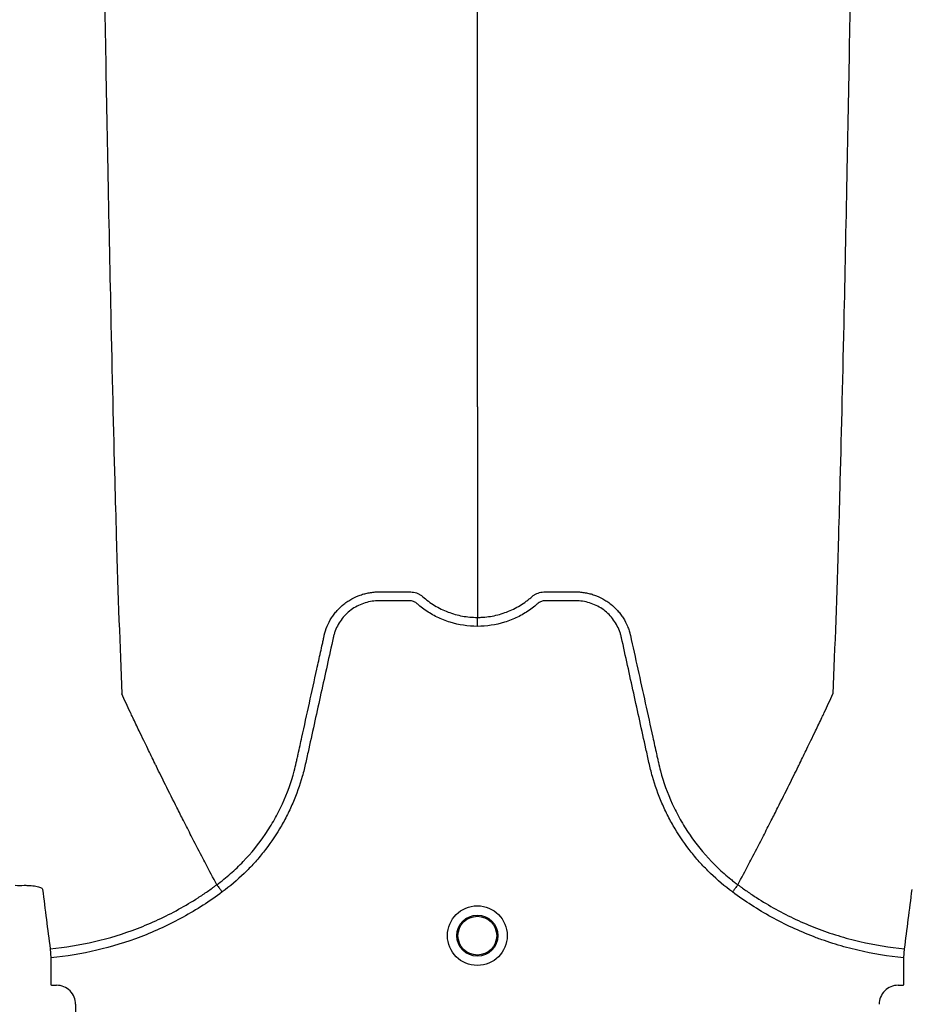
# Model space of a CAD drawing. Units: inches. Extents: x -15.6 to 15.6, y -11.8 to 11.8.
# Drawn here: x -14.4 to -14.4, y -8.6 to -8.5 of the extents above; entities that cross this region are included whole.
import ezdxf

# ---------------------------------------------------------------- set-up
doc = ezdxf.new("R2010")
doc.units = ezdxf.units.IN
doc.header["$MEASUREMENT"] = 0

msp = doc.modelspace()

# ---------------------------------------------------------------- hatches: boundary and pattern name
h = msp.add_hatch()
h.set_pattern_fill('AR-HBONE', color=8, scale=0.01046922407249082)
h.set_pattern_definition([(45, (-12.67646582552964, -14.65664657779354), (0, 0.05922287468335759), [0.1256306888698898, -0.04187689628996327]), (135, (-12.6468543881853, -14.62703514044921), (4.649269446095702e-18, 0.05922287468335757), [0.1256306888698898, -0.04187689628996326])])
edge = h.paths.add_edge_path()
edge.add_line((-15.1914327105545, -8.483638812895114), (-15.07395904478855, -8.483638812895114))
edge.add_arc((-14.8831117468098, -8.475038679129646), 0.1910409732140516, 182.5801687594774, 220.235179552144)
edge.add_line((-15.02895234443564, -8.598437113198763), (-13.30697237750615, -8.598437113198763))
edge.add_line((-13.30697237750615, -8.598437113198763), (-13.30697237750615, -8.65983005649334))
edge.add_line((-13.30697237750615, -8.65983005649334), (-15.02572665210828, -8.65983005649334))
edge.add_arc((-14.92025586555652, -8.772562112800145), 0.1543781180576042, 133.0940365708582, 180.9587842612206)
edge.add_line((-15.07461236926609, -8.775145346735203), (-15.1914327105545, -8.775145346735203))
edge.add_line((-15.1914327105545, -8.775145346735203), (-15.1914327105545, -8.487298249181828))

# ---------------------------------------------------------------- linework, layer by layer
at = {"color": 7, "linetype": 'Continuous', "lineweight": 25}
for p, q in [((-14.39967322269931, -8.575426659994019), (-14.39967323917845, -8.575426628980795)), ((-14.36445837820099, -8.575426659994019), (-14.36445836172184, -8.575426628980795)), ((-14.41093595856577, -8.579757282087511), (-14.4108798132087, -8.580361460143077)), ((-14.3532517876918, -8.580361460143083), (-14.35319564233473, -8.579757282087524)), ((-14.4108798132087, -8.580361460143077), (-14.4108798132087, -8.582190283435459)), ((-14.3532517876918, -8.582190283435471), (-14.3532517876918, -8.580361460143083)), ((-14.4108798132087, -8.582190283435459), (-14.41084842466919, -8.582221671974972)), ((-14.41084842466919, -8.582221671974972), (-14.41050379788401, -8.582221671974972)), ((-14.3536278030165, -8.58222167197498), (-14.35328317623132, -8.58222167197498)), ((-14.35328317623132, -8.58222167197498), (-14.3532517876918, -8.582190283435471)), ((-14.40921686776401, -8.583508602094973), (-14.40921686776401, -8.587303246341012))]:
    msp.add_line(p, q, dxfattribs=at)
for radius in [0.00201614472499, 0.001390381594141055, 0.001308653009061278]:
    msp.add_circle((-14.38206580045015, -8.578869244822812), radius, dxfattribs=at)
for centre, radius, start, end in [((-14.41050352972789, -8.58350833393885), 0.001286661991822195, 359.9880588576272, 90.0119411423864), ((-14.35362807117261, -8.583508333938855), 0.001286661991822121, 89.9880588576136, 180.011941142401)]:
    msp.add_arc(centre, radius, start, end, dxfattribs=at)
for points, knots in [([(-14.40863838356667, -8.420119973805036), (-14.40851403881468, -8.429701893346756), (-14.40835573221548, -8.441900889059744), (-14.40810785031609, -8.46043783115072), (-14.4079166491623, -8.47428464751748), (-14.40770063340624, -8.488607187710535), (-14.40747498890239, -8.502989621463032), (-14.40726015404651, -8.51564712161921), (-14.40703429566677, -8.527674139512662), (-14.40681965233049, -8.538089243625496), (-14.40662756773763, -8.546125726443483), (-14.40637924620014, -8.555184741886137), (-14.40622097255071, -8.559298283105687), (-14.40609664771444, -8.562529492725348)], [0, 0, 0, 0, 0.1479410737815725, 0.1883477018335169, 0.295666990746291, 0.3754487487273764, 0.4419579494127173, 0.5615899656769098, 0.6280613843949993, 0.7078088203151939, 0.8141208068500226, 0.8539908548509086, 1, 1, 1, 1]), ([(-14.38206580045013, -8.543145536942161), (-14.38206580045013, -8.540344445595686), (-14.38206580045013, -8.536778473074648), (-14.38206580045013, -8.528883131353412), (-14.38206580045013, -8.521883456791215), (-14.38206580045013, -8.512787413176415), (-14.38206580045013, -8.502282855454654), (-14.38206580045013, -8.491230360341767), (-14.38206580045013, -8.478697887423436), (-14.38206580045013, -8.466115653571629), (-14.38206580045013, -8.454334665436507), (-14.38206580045013, -8.438586035677575), (-14.38206580045013, -8.42824361402153), (-14.38206580045013, -8.420119973805036)], [0, 0, 0, 0, 0.1460091451490914, 0.1858791931499774, 0.2921911796848061, 0.3719386156050007, 0.4384100343230902, 0.5580420505872827, 0.6245512512726236, 0.704333009253709, 0.8116522981664831, 0.8520589262184275, 1, 1, 1, 1]), ([(-14.35549321735213, -8.420119973805036), (-14.35561756210321, -8.42970189334625), (-14.35577586870125, -8.441900889058594), (-14.35602375059885, -8.460437831148875), (-14.35621495175124, -8.474284647515235), (-14.35643096750572, -8.488607187708123), (-14.35665661200794, -8.502989621460552), (-14.35687144686225, -8.515647121616833), (-14.35709730524035, -8.527674139510532), (-14.35731194857508, -8.538089243623697), (-14.35750403316653, -8.546125726442082), (-14.35775235470221, -8.55518474188533), (-14.35791062835049, -8.559298283105331), (-14.35803495318586, -8.562529492725348)], [0, 0, 0, 0, 0.1479410737815725, 0.1883477018335169, 0.295666990746291, 0.3754487487273764, 0.4419579494127173, 0.5615899656769098, 0.6280613843949993, 0.7078088203151939, 0.8141208068500226, 0.8539908548509086, 1, 1, 1, 1]), ([(-14.38206580045015, -8.543145536942161), (-14.38206580045015, -8.543597202877887), (-14.38206580045015, -8.544171408212549), (-14.38206580045015, -8.545071877576117), (-14.38206580045015, -8.54576289005593), (-14.38206580045015, -8.546531620113937), (-14.38206580045015, -8.547337677224258), (-14.38206580045015, -8.547979384515553), (-14.38206580045015, -8.548878285717501), (-14.38206580045015, -8.549991573378662), (-14.38206580045015, -8.551344126575785), (-14.38206580045015, -8.552626996072535), (-14.38206580045015, -8.55385610668112), (-14.38206580045015, -8.554946339779884), (-14.38206580045015, -8.556160468365162), (-14.38206580045015, -8.556858091735903), (-14.38206580045015, -8.557365404393666)], [0.03927255951363799, 0.03927255951363799, 0.03927255951363799, 0.03927255951363799, 0.127707016588376, 0.1516997606885638, 0.2156783319158813, 0.2636618909673719, 0.3036479106882389, 0.3756210502057372, 0.3916147917481811, 0.4835767498994656, 0.5995238625603935, 0.6661576379028505, 0.7461157314472615, 0.8527223720806743, 0.8926986544307751, 1, 1, 1, 1]), ([(-14.39240764438622, -8.558571543226885), (-14.39236071468794, -8.558363871616418), (-14.39229545591502, -8.55815924347908), (-14.39213268484218, -8.55776818374949), (-14.39203567244316, -8.557581449907028), (-14.39186701292071, -8.55731440059306), (-14.39180689635164, -8.557227577774972), (-14.39167887353767, -8.557058320155862), (-14.39161076759546, -8.556975729702161), (-14.3913982955693, -8.556739349186099), (-14.39124472197751, -8.556595347123825), (-14.39099735251244, -8.55639872484474), (-14.3909119906998, -8.55633649545393), (-14.39073533457403, -8.556218794901119), (-14.39064382880316, -8.55616322441319), (-14.39036542174273, -8.556009712070885), (-14.39017306876004, -8.555923968396574), (-14.38987479835334, -8.555819310613344), (-14.38977374713268, -8.555788428205883), (-14.38956828552443, -8.555734925331612), (-14.38946368874332, -8.555712317033118), (-14.38925424894296, -8.555676219804411), (-14.38914903292031, -8.555662614562447), (-14.38899046989956, -8.555648825089598), (-14.38893749228589, -8.555645332642563), (-14.38883128986456, -8.555640561683429), (-14.38877799569708, -8.555639283037028), (-14.38872471575786, -8.555639120018126)], [0, 0, 0, 0, 0.1250000000000054, 0.1250000000000054, 0.2500000000000108, 0.2500000000000108, 0.3125000000000192, 0.3125000000000192, 0.3750000000000276, 0.3750000000000276, 0.5000000000000364, 0.5000000000000364, 0.5625000000000344, 0.5625000000000344, 0.6250000000000325, 0.6250000000000325, 0.7500000000000221, 0.7500000000000221, 0.8125000000000169, 0.8125000000000169, 0.8750000000000117, 0.8750000000000117, 0.9375000000000066, 0.9375000000000066, 0.9687500000000033, 0.9687500000000033, 1, 1, 1, 1]), ([(-14.38872471575786, -8.555639120018126), (-14.38822291182783, -8.555639120018595), (-14.38772077257748, -8.555639120018126), (-14.38709330808458, -8.555639120018126), (-14.38690506873671, -8.555639120018126), (-14.38671682938884, -8.555639120018126), (-14.38659133649026, -8.555639120018126), (-14.38652865046902, -8.555641440783802), (-14.38640356146154, -8.55565691645563), (-14.38634112716088, -8.555668953075466), (-14.38621650431808, -8.555702255015708), (-14.38615447310375, -8.555724593411986), (-14.38603582873625, -8.55577605589535), (-14.38597852073427, -8.555805501071681), (-14.38589623270562, -8.555856671794022), (-14.38586937217385, -8.555874816304858), (-14.38582990882434, -8.555903595720538), (-14.38581687909397, -8.555913462174956), (-14.38579763174392, -8.555928595277905), (-14.38578807925253, -8.55593624743149), (-14.38577863590316, -8.555944029268353), (-14.38577236501696, -8.555949246255432), (-14.38576914000693, -8.555951955538406), (-14.38576613221503, -8.555954506328705)], [0, 0, 0, 0, 0.4999999999999194, 0.4999999999999194, 0.6249999999998992, 0.687499999999912, 0.687499999999912, 0.7499999999999246, 0.7499999999999246, 0.8124999999999373, 0.8124999999999373, 0.8749999999999499, 0.8749999999999499, 0.9374999999999627, 0.9374999999999627, 0.9687499999999819, 0.9687499999999819, 0.9843749999999739, 0.9843749999999739, 0.9921874999999869, 0.9960937499999936, 0.9960937499999936, 1, 1, 1, 1]), ([(-14.38576613221503, -8.555954506328705), (-14.38563901230508, -8.556067593648308), (-14.38550644946081, -8.55617507271743), (-14.38523432247418, -8.556376041371896), (-14.38509450545468, -8.556469807565138), (-14.38466397055275, -8.556731266844679), (-14.38436227945228, -8.556879320846988), (-14.38388701668771, -8.55706072242865), (-14.38372509207746, -8.5571141272758), (-14.38340023641986, -8.55720513228967), (-14.38323650592121, -8.55724305442513), (-14.38274144763586, -8.557334319143022), (-14.38240629494955, -8.557365404393666), (-14.38206580045015, -8.557365404393666)], [0, 0, 0, 0, 0.1249999999999875, 0.1249999999999875, 0.2499999999999751, 0.2499999999999751, 0.4999999999999502, 0.4999999999999502, 0.6249999999999535, 0.6249999999999535, 0.7499999999999567, 0.7499999999999567, 1, 1, 1, 1]), ([(-14.38206580045015, -8.557365404393666), (-14.38202385301646, -8.557365404299942), (-14.38198076151199, -8.557364913323322), (-14.38189597323657, -8.557362961508874), (-14.38176904086435, -8.55735857876844), (-14.38164285007476, -8.557349880661048), (-14.38139144255341, -8.557326816289782), (-14.38122513369484, -8.557303897550575), (-14.38089509472417, -8.557243054371927), (-14.38073136418624, -8.557205132217605), (-14.38040650848411, -8.557114127170559), (-14.38024458387341, -8.557060722310847), (-14.37976932112696, -8.556879320701139), (-14.37946763003793, -8.556731266681265), (-14.37903709515322, -8.55646980737527), (-14.37889727813943, -8.556376041173273), (-14.3786931829081, -8.556225314669152), (-14.37862604981724, -8.556173355727319), (-14.37852692292445, -8.55609294994142), (-14.37847782902787, -8.556052192849561), (-14.37842137452389, -8.556003673089151), (-14.37839335288776, -8.555979170534414), (-14.37838138770037, -8.555968617409016), (-14.37837342070876, -8.555961570425945), (-14.37836939249303, -8.555958000038517), (-14.37836546868529, -8.555954506328717)], [0, 0, 0, 0, 0.03124999999999196, 0.03124999999999196, 0.06249999999998393, 0.1249999999999679, 0.1249999999999679, 0.2499999999999711, 0.2499999999999711, 0.3749999999999744, 0.3749999999999744, 0.4999999999999777, 0.4999999999999777, 0.7499999999999901, 0.7499999999999901, 0.8749999999999861, 0.8749999999999861, 0.9374999999999929, 0.9374999999999929, 0.9687499999999909, 0.9843749999999899, 0.9921874999999949, 0.9960937499999974, 0.9960937499999974, 1, 1, 1, 1]), ([(-14.37836546868529, -8.555954506328717), (-14.37834138186255, -8.555934080985967), (-14.37831572347011, -8.555913882576982), (-14.37826426929416, -8.555876253226055), (-14.37823798881606, -8.55585841856285), (-14.37815743149953, -8.555807992408925), (-14.37810125977919, -8.555778795628997), (-14.37798475827318, -8.55572758197244), (-14.37792387077158, -8.555705181464747), (-14.37780055864679, -8.555671148592243), (-14.37773850850474, -8.555658823578678), (-14.37761375145241, -8.555642261601186), (-14.37755094983688, -8.555639120018126), (-14.37742482839203, -8.555639120018126), (-14.37723564622475, -8.555639120018126), (-14.37679422116778, -8.555639120018126), (-14.37628973538838, -8.555639120018126), (-14.37584831033141, -8.555639120018126), (-14.37565912816414, -8.555639120018133), (-14.37553300671929, -8.555639120018133), (-14.37547031156245, -8.555639120135526), (-14.37540688513185, -8.555639120018133)], [0, 0, 0, 0, 0.0312499999999944, 0.0312499999999944, 0.0624999999999888, 0.0624999999999888, 0.1249999999999895, 0.1249999999999895, 0.1874999999999903, 0.1874999999999903, 0.249999999999991, 0.249999999999991, 0.3124999999999917, 0.3124999999999917, 0.3749999999999925, 0.499999999999994, 0.749999999999997, 0.8749999999999986, 0.9374999999999993, 0.9374999999999993, 1, 1, 1, 1]), ([(-14.37540688513185, -8.555639120018133), (-14.37530081385893, -8.55563944459728), (-14.37519398543286, -8.55564422859294), (-14.37498256806327, -8.555662614552597), (-14.37487735203637, -8.555676219792812), (-14.3746679122276, -8.555712317018774), (-14.37456331544218, -8.555734925316276), (-14.3743578538248, -8.555788428189423), (-14.37425680259969, -8.555819310596606), (-14.37395853217996, -8.555923968379775), (-14.37376617918907, -8.556009712055218), (-14.37348777211716, -8.556163224401223), (-14.37339626634251, -8.556218794890729), (-14.37321961020942, -8.556336495447354), (-14.37313424839335, -8.556398724840347), (-14.3728868789187, -8.55659534712676), (-14.37273330532127, -8.556739349194745), (-14.37252083328821, -8.556975729721149), (-14.37245272734401, -8.557058320178587), (-14.37232470452683, -8.557227577805163), (-14.37226458795641, -8.557314400627128), (-14.3720959284308, -8.557581449953192), (-14.3719989160309, -8.557768183804415), (-14.37187683772685, -8.558061478615786), (-14.37184003989815, -8.558161814060892), (-14.37179156000996, -8.558314028232186), (-14.3717764988555, -8.558365084899323), (-14.37175555537706, -8.558442147553658), (-14.37174549592782, -8.558480798358136), (-14.37173605713606, -8.558519628953226), (-14.37172990294702, -8.558545556081153), (-14.371726881962, -8.558558597702229), (-14.37172395651758, -8.558571543210821)], [0, 0, 0, 0, 0.06249999999999435, 0.06249999999999435, 0.1249999999999887, 0.1249999999999887, 0.1874999999999831, 0.1874999999999831, 0.2499999999999774, 0.2499999999999774, 0.3749999999999706, 0.3749999999999706, 0.437499999999979, 0.437499999999979, 0.4999999999999875, 0.4999999999999875, 0.6249999999999958, 0.6249999999999958, 0.6875, 0.6875, 0.7500000000000042, 0.7500000000000042, 0.8750000000000127, 0.8750000000000127, 0.9375000000000054, 0.9375000000000054, 0.9687499999999994, 0.9687499999999994, 0.9843749999999966, 0.9921874999999982, 0.9921874999999982, 1, 1, 1, 1]), ([(-14.38206580045015, -8.557969728047409), (-14.38269550220627, -8.557969728047409), (-14.38330920506508, -8.557875830575838), (-14.38405669784073, -8.557643216308431), (-14.38420559469784, -8.557590605563002), (-14.38449650083915, -8.557475208820847), (-14.38463906553794, -8.557412294847913), (-14.38505829729498, -8.557208272281429), (-14.38532653513497, -8.557051942847737), (-14.38571185604041, -8.556786686648962), (-14.38583750694131, -8.556693087513777), (-14.38602141468486, -8.556544890815145), (-14.38608185754559, -8.55649427038336), (-14.38617121788002, -8.556416487011228), (-14.38620079017835, -8.55639025447726), (-14.38626510133962, -8.556345130313264), (-14.38629936075157, -8.556325557456166), (-14.38637184823069, -8.556292050598516), (-14.38641039043664, -8.556277164904285), (-14.38648836571606, -8.556256712920046), (-14.38652753365265, -8.5562495933643), (-14.38660629296144, -8.556242649862902), (-14.38664590457411, -8.556243174651842), (-14.38672506688218, -8.556243174651842), (-14.38692297265236, -8.556243174651842), (-14.38743752765484, -8.556243174651842), (-14.38807082611942, -8.556243174651842), (-14.38854579996786, -8.556243174651842), (-14.38886244920015, -8.556243174651842), (-14.38902046506815, -8.556252966853648), (-14.38933567146269, -8.556298727641476), (-14.38949390038912, -8.556334242295092), (-14.38979895455438, -8.5564274637779), (-14.3899469895958, -8.55648507722249), (-14.39023394188558, -8.556622637025812), (-14.39037394645265, -8.55670345182412), (-14.39063823471254, -8.556884131708301), (-14.39076220289214, -8.55698370606485), (-14.39099451493022, -8.557200501834377), (-14.39110301400188, -8.557318293601659), (-14.39130195921688, -8.557571119691929), (-14.39139066093064, -8.557703525485838), (-14.39154681736074, -8.557980158554841), (-14.39161448557909, -8.558124267040915), (-14.39169958098786, -8.558349558310761), (-14.39172515082851, -8.558426135855044), (-14.3917700394682, -8.558580100305539), (-14.39178883434836, -8.558657906647591), (-14.3920812486579, -8.559986733882628), (-14.39235644695657, -8.561237398325806), (-14.39290700095765, -8.56373869129926), (-14.39318235157996, -8.564989318059881), (-14.3935265463259, -8.566552599777616), (-14.39359538274222, -8.566865256799813), (-14.39369862624573, -8.567334245312848), (-14.39373424961716, -8.567490250914325), (-14.39381167816173, -8.567800605774686), (-14.39385290702982, -8.567955109447874), (-14.39407162299696, -8.568724259391178), (-14.39428664010135, -8.569328849928464), (-14.39467134952123, -8.570219074310975), (-14.39481049613695, -8.570513899148121), (-14.39510583552395, -8.571089516075757), (-14.39526232279458, -8.571371155566393), (-14.39575772363429, -8.572197926517221), (-14.39612249403477, -8.572724967962774), (-14.39672131889638, -8.57347938116637), (-14.39692956434276, -8.573724809485478), (-14.39736367840033, -8.574203336565411), (-14.39759021382461, -8.5744370381739), (-14.39829088450614, -8.575113206837676), (-14.39878612447293, -8.575531472072248), (-14.39930968615281, -8.575916997394817)], [0, 0, 0, 0, 0.06250000000003911, 0.06250000000003911, 0.07812500000004703, 0.07812500000004703, 0.09375000000005497, 0.09375000000005497, 0.125000000000075, 0.125000000000075, 0.1406250000000856, 0.1406250000000856, 0.1484375000000902, 0.1484375000000902, 0.1523437500000925, 0.1523437500000925, 0.1562500000000948, 0.1562500000000948, 0.1601562500000972, 0.1601562500000972, 0.1640625000000995, 0.1640625000000995, 0.1679687500001018, 0.1679687500001018, 0.1718750000001041, 0.1875000000000998, 0.2187500000000956, 0.2343750000000958, 0.2343750000000958, 0.250000000000096, 0.250000000000096, 0.2656250000000962, 0.2656250000000962, 0.2812500000000964, 0.2812500000000964, 0.2968750000000965, 0.2968750000000965, 0.3125000000000967, 0.3125000000000967, 0.3281250000000969, 0.3281250000000969, 0.3437500000000971, 0.3437500000000971, 0.3593750000000973, 0.3593750000000973, 0.3671875000000974, 0.3671875000000974, 0.3750000000000975, 0.3750000000000975, 0.5000000000000773, 0.5000000000000773, 0.625000000000057, 0.625000000000057, 0.6562500000000534, 0.6562500000000534, 0.6718750000000515, 0.6718750000000515, 0.6875000000000496, 0.6875000000000496, 0.7500000000000386, 0.7500000000000386, 0.7812500000000326, 0.7812500000000326, 0.8125000000000266, 0.8125000000000266, 0.8750000000000178, 0.8750000000000178, 0.9062500000000134, 0.9062500000000134, 0.937500000000009, 0.937500000000009, 1, 1, 1, 1]), ([(-14.36482191474744, -8.57591699739486), (-14.36534547642764, -8.575531472072248), (-14.36584071639472, -8.575113206837466), (-14.36654138707676, -8.574437038173269), (-14.366767922501, -8.574203336564803), (-14.36720203655848, -8.573724809484865), (-14.36741028200484, -8.573479381165725), (-14.36800910686654, -8.572724967961973), (-14.36837387726722, -8.572197926516223), (-14.36886927810699, -8.57137115556463), (-14.36902576537765, -8.571089516073695), (-14.36932110476478, -8.570513899145409), (-14.36946025138048, -8.570219074308135), (-14.36984496080003, -8.569328849925805), (-14.37005997790398, -8.568724259388526), (-14.37027869387091, -8.567955109445252), (-14.37031992273898, -8.567800605772069), (-14.37039735128357, -8.567490250911732), (-14.37043297465508, -8.567334245310278), (-14.37053621815859, -8.566865256797255), (-14.37060505457491, -8.566552599775058), (-14.37094924932078, -8.564989318057338), (-14.37122459994303, -8.563738691296727), (-14.3717751539441, -8.561237398323321), (-14.37205035224284, -8.559986733880185), (-14.37234276655243, -8.558657906645184), (-14.37236156143237, -8.558580100303091), (-14.37240645007234, -8.558426135852654), (-14.37243201991316, -8.55834955830842), (-14.37251711532219, -8.558124267038664), (-14.37258478354055, -8.557980158552555), (-14.37274093997088, -8.557703525483577), (-14.37282964168483, -8.557571119689715), (-14.37302858690001, -8.557318293599403), (-14.37313708597176, -8.557200501832344), (-14.37336939801011, -8.556983706063116), (-14.37349336618976, -8.55688413170661), (-14.3737576544499, -8.55670345182267), (-14.37389765901702, -8.556622637024489), (-14.37418461130695, -8.556485077221497), (-14.37433264634851, -8.556427463777238), (-14.37463770051388, -8.556334242294646), (-14.37479592944026, -8.556298727640899), (-14.3751111358347, -8.55625296685324), (-14.37526915170266, -8.556243174651849), (-14.37558580093485, -8.556243174651842), (-14.37606077478314, -8.556243174651842), (-14.37669407324752, -8.556243174651842), (-14.37720862824983, -8.556243174651842), (-14.37740653401995, -8.556243174651842), (-14.377485696328, -8.556243174651842), (-14.37752530794065, -8.556242649862957), (-14.3776040672494, -8.556249593364571), (-14.37764323518597, -8.556256712920364), (-14.37772121046534, -8.556277164904863), (-14.37775975267124, -8.556292050599165), (-14.37783224015022, -8.556325557456955), (-14.37786649956208, -8.556345130314154), (-14.37793081072323, -8.556390254478275), (-14.3779603830215, -8.556416487012305), (-14.37804974335591, -8.556494270384384), (-14.37811018621663, -8.556544890816138), (-14.37829409396015, -8.556693087514661), (-14.37841974486102, -8.556786686649787), (-14.37880506576637, -8.55705194284837), (-14.37907330360629, -8.557208272281965), (-14.37949253536321, -8.55741229484831), (-14.37963510006196, -8.557475208821195), (-14.3799260062032, -8.557590605563274), (-14.38007490306026, -8.557643216308666), (-14.38082239583566, -8.55787583057591), (-14.38143609869425, -8.557969728047409), (-14.38206580045015, -8.557969728047409)], [0, 0, 0, 0, 0.06249999999999323, 0.06249999999999323, 0.0937499999999906, 0.0937499999999906, 0.124999999999988, 0.124999999999988, 0.1874999999999855, 0.1874999999999855, 0.2187499999999843, 0.2187499999999843, 0.2499999999999831, 0.2499999999999831, 0.3124999999999768, 0.3124999999999768, 0.3281249999999764, 0.3281249999999764, 0.343749999999976, 0.343749999999976, 0.3749999999999742, 0.3749999999999742, 0.4999999999999699, 0.4999999999999699, 0.6249999999999656, 0.6249999999999656, 0.6328124999999674, 0.6328124999999674, 0.6406249999999692, 0.6406249999999692, 0.6562499999999749, 0.6562499999999749, 0.6718749999999807, 0.6718749999999807, 0.6874999999999865, 0.6874999999999865, 0.7031249999999922, 0.7031249999999922, 0.7187499999999979, 0.7187499999999979, 0.7343750000000037, 0.7343750000000037, 0.7500000000000094, 0.7500000000000094, 0.7656250000000152, 0.7656250000000152, 0.7812500000000209, 0.8125000000000371, 0.8281250000000452, 0.8320312500000437, 0.8320312500000437, 0.8359375000000423, 0.8359375000000423, 0.8398437500000409, 0.8398437500000409, 0.8437500000000394, 0.8437500000000394, 0.8476562500000381, 0.8476562500000381, 0.8515625000000366, 0.8515625000000366, 0.8593750000000353, 0.8593750000000353, 0.8750000000000314, 0.8750000000000314, 0.906250000000021, 0.906250000000021, 0.9218750000000174, 0.9218750000000174, 0.9375000000000139, 0.9375000000000139, 1, 1, 1, 1]), ([(-14.38206580045015, -8.557969728047409), (-14.38206580045015, -8.557834207254624), (-14.38206580045015, -8.557699074993348), (-14.38206580045015, -8.557482850324586), (-14.38206580045015, -8.55740237782269), (-14.38206580045015, -8.557365404393666)], [0, 0, 0, 0, 0.4999999999999998, 0.4999999999999998, 1, 1, 1, 1]), ([(-14.39967322269931, -8.575426659994019), (-14.3995136709865, -8.575308947007798), (-14.39935591563323, -8.575187291791696), (-14.39904691629128, -8.574938341685767), (-14.3988951777375, -8.574810682076027), (-14.39844822290438, -8.57441817557244), (-14.39816057886185, -8.57414310950353), (-14.39733568329046, -8.57328424880831), (-14.39684131541458, -8.572672916632007), (-14.39617988239146, -8.571700031100319), (-14.39597284841301, -8.571366358184015), (-14.39568268932335, -8.570851624356793), (-14.39558937273584, -8.57067767256305), (-14.39540964371562, -8.570324952972477), (-14.39532303619501, -8.570145747579849), (-14.39491025797523, -8.569243329898201), (-14.39464535624034, -8.568504008569455), (-14.39439214898978, -8.567559116276323), (-14.39434543228656, -8.56736909313366), (-14.39428125839336, -8.56708248765694), (-14.3942604610214, -8.566986790296411), (-14.3942183457256, -8.566795536102061), (-14.39411305452063, -8.566317401409622), (-14.39400775180774, -8.565839269797559), (-14.39375502938703, -8.564691752846601), (-14.39358656168688, -8.563926737837306), (-14.39324966824364, -8.562396696597775), (-14.3930812406476, -8.561631670768856), (-14.39282863031152, -8.56048412563823), (-14.39270233334164, -8.559910351269766), (-14.39255499006825, -8.559240947138804), (-14.39248131775989, -8.558906245221289), (-14.39244448125692, -8.558738894339308), (-14.39242606289533, -8.558655218922558), (-14.39241816928574, -8.558619358035397), (-14.39241290687328, -8.55859545077863), (-14.39241030757962, -8.558583645745351), (-14.39240764438622, -8.558571543226885)], [0, 0, 0, 0, 0.03124999999999841, 0.03124999999999841, 0.06249999999999682, 0.06249999999999682, 0.1249999999999964, 0.1249999999999964, 0.2500000000000005, 0.2500000000000005, 0.3125000000000036, 0.3125000000000036, 0.3437500000000061, 0.3437500000000061, 0.3750000000000085, 0.3750000000000085, 0.5000000000000118, 0.5000000000000118, 0.531250000000014, 0.531250000000014, 0.5468750000000154, 0.5468750000000154, 0.5625000000000168, 0.6250000000000149, 0.6250000000000149, 0.7500000000000108, 0.7500000000000108, 0.8750000000000068, 0.8750000000000068, 0.9375000000000027, 0.9687499999999987, 0.9843749999999946, 0.992187499999993, 0.9960937499999947, 0.9980468749999973, 0.9980468749999973, 1, 1, 1, 1]), ([(-14.37172395651758, -8.558571543210821), (-14.37138781577402, -8.56009863430366), (-14.37105139121272, -8.561627079503852), (-14.37054681084749, -8.563918692302138), (-14.37037859648615, -8.56468255796272), (-14.3701262537829, -8.565828351128685), (-14.37002110918621, -8.566305764496125), (-14.36991597595761, -8.566783180732122), (-14.3698739238409, -8.566974147522869), (-14.36985310897746, -8.567069684897088), (-14.36978929418063, -8.56735594397752), (-14.36974281560744, -8.567545794056379), (-14.36949076117079, -8.5684901017564), (-14.36922666828548, -8.56922984886264), (-14.36881421553304, -8.570133834120181), (-14.36872760656649, -8.570313468015986), (-14.36854787239574, -8.570666969490834), (-14.36845454062741, -8.570841303433799), (-14.36816430019742, -8.57135715873824), (-14.36795716454952, -8.571691546213236), (-14.36729529342311, -8.572666482577551), (-14.36680045739425, -8.573279059149105), (-14.36597460453718, -8.574139608519001), (-14.36568649954317, -8.574415311192134), (-14.36523852440454, -8.574808897608673), (-14.36508639505292, -8.574936933897378), (-14.36485397688576, -8.575124229626688), (-14.36477578919799, -8.575185876328684), (-14.36465748119598, -8.575277124343163), (-14.36459808682285, -8.575322430404924), (-14.36453833179607, -8.575367259421943), (-14.36449841494123, -8.575397039390177), (-14.36447803840412, -8.575412155222018), (-14.36445837820099, -8.575426659994019)], [0, 0, 0, 0, 0.2499999999999828, 0.2499999999999828, 0.374999999999975, 0.374999999999975, 0.4374999999999736, 0.4531249999999729, 0.4531249999999729, 0.4687499999999721, 0.4687499999999721, 0.4999999999999758, 0.4999999999999758, 0.6249999999999977, 0.6249999999999977, 0.6562500000000016, 0.6562500000000016, 0.6875000000000054, 0.6875000000000054, 0.7500000000000063, 0.7500000000000063, 0.8750000000000071, 0.8750000000000071, 0.9375000000000038, 0.9375000000000038, 0.9687500000000048, 0.9687500000000048, 0.9843750000000042, 0.9843750000000042, 0.9921875000000021, 0.996093750000001, 0.996093750000001, 1, 1, 1, 1]), ([(-14.39967323917845, -8.575426628980795), (-14.39992213400953, -8.574958216699065), (-14.40025972978408, -8.574321265582974), (-14.40083384776174, -8.573222273678336), (-14.40133648009937, -8.572251192110235), (-14.40189823563693, -8.571152107749835), (-14.40248069665733, -8.570001556910215), (-14.40308976613998, -8.56878408743862), (-14.40358647068144, -8.567777920626364), (-14.40398561430516, -8.566963826215614), (-14.40426945474885, -8.566381707539927), (-14.40462424165324, -8.565648894536693), (-14.40496132028653, -8.564949117562167), (-14.40526281121556, -8.564317826069892), (-14.40565435810046, -8.563497098267378), (-14.40590191845539, -8.562955505691274), (-14.40609664771444, -8.562529492725348)], [0.03440380878188903, 0.03440380878188903, 0.03440380878188903, 0.03440380878188903, 0.1465739050828629, 0.1865501874329637, 0.2931568280663764, 0.3731149216107875, 0.4397486969532445, 0.5556958096141724, 0.6476577677654569, 0.6636515093079008, 0.7356246488253991, 0.7756106685462661, 0.8235942275977567, 0.8875727988250742, 0.911565542925262, 1, 1, 1, 1]), ([(-14.36445836172184, -8.575426628980795), (-14.36420946689077, -8.574958216699065), (-14.36387187111621, -8.574321265582974), (-14.36329775313855, -8.573222273678336), (-14.36279512080092, -8.572251192110235), (-14.36223336526337, -8.571152107749835), (-14.36165090424297, -8.570001556910215), (-14.36104183476032, -8.56878408743862), (-14.36054513021886, -8.567777920626364), (-14.36014598659513, -8.566963826215614), (-14.35986214615144, -8.566381707539927), (-14.35950735924706, -8.565648894536693), (-14.35917028061377, -8.564949117562167), (-14.35886878968474, -8.564317826069892), (-14.35847724279984, -8.563497098267378), (-14.35822968244491, -8.562955505691274), (-14.35803495318586, -8.562529492725348)], [0.03440380878188879, 0.03440380878188879, 0.03440380878188879, 0.03440380878188879, 0.1465739050828629, 0.1865501874329637, 0.2931568280663764, 0.3731149216107875, 0.4397486969532445, 0.5556958096141724, 0.6476577677654569, 0.6636515093079008, 0.7356246488253991, 0.7756106685462661, 0.8235942275977567, 0.8875727988250742, 0.911565542925262, 1, 1, 1, 1]), ([(-14.41269412167229, -8.575469150174136), (-14.41261099397946, -8.575467881409658), (-14.41252805747061, -8.575468466073678), (-14.41236619271468, -8.575473305178944), (-14.41228820660767, -8.575477504767914), (-14.41213789532634, -8.575489484181256), (-14.41206491242701, -8.575497389965994), (-14.41193067396186, -8.575516377403186), (-14.41186878291431, -8.575527468304088), (-14.41175522022473, -8.57555302904349), (-14.41170376597093, -8.575567534039093), (-14.41161530975871, -8.575598862343085), (-14.41157762727287, -8.57561582254434), (-14.41151528628922, -8.575652523592899), (-14.411491161105, -8.575672033017685), (-14.41145738495109, -8.575712475082122), (-14.41144749925344, -8.575733542037094), (-14.41144476437716, -8.575755499824588)], [0, 0, 0, 0, 0.125, 0.125, 0.25, 0.25, 0.375, 0.375, 0.5, 0.5, 0.625, 0.625, 0.75, 0.75, 0.875, 0.875, 1, 1, 1, 1]), ([(-14.41144476437716, -8.575755499824588), (-14.41136033655577, -8.576433354315062), (-14.41127578795294, -8.577106043174846), (-14.41110634819184, -8.578440417261257), (-14.4110212306383, -8.579099770976207), (-14.41093595856577, -8.579757282087511)], [0, 0, 0, 0, 0.5, 0.5, 1, 1, 1, 1]), ([(-14.41093595856567, -8.579757282087524), (-14.4099185554392, -8.579662684487078), (-14.40891847058183, -8.579499686170792), (-14.4069517421499, -8.579041609290703), (-14.40598514193517, -8.578746359362656), (-14.40456115090385, -8.578201151786638), (-14.40409034822558, -8.578002152477097), (-14.40315956559207, -8.577569982559085), (-14.40270144374168, -8.577337650970511), (-14.40180397968337, -8.576842875945461), (-14.40136467575015, -8.576580517185615), (-14.40071979318038, -8.576164631351489), (-14.40050718021962, -8.576022274406018), (-14.4001917949715, -8.575803126852067), (-14.40003498611322, -8.575692149695579), (-14.3998535940498, -8.575560212462603), (-14.39977618776719, -8.575503138868187), (-14.39972465769766, -8.575464972107264), (-14.39969850824966, -8.575445514850879), (-14.39967323917845, -8.575426628980795)], [0, 0, 0, 0, 0.2499999999999999, 0.2499999999999999, 0.4999999999999999, 0.4999999999999999, 0.6249999999999999, 0.6249999999999999, 0.7499999999999998, 0.7499999999999998, 0.8749999999999998, 0.8749999999999998, 0.9375000000000021, 0.9375000000000021, 0.968750000000001, 0.9843749999999966, 0.9921874999999982, 0.9921874999999982, 1, 1, 1, 1]), ([(-14.39930968615281, -8.575916997394817), (-14.4001540135919, -8.57654728880745), (-14.40103553214031, -8.577114848647224), (-14.40241260457177, -8.577873764382467), (-14.40288079786056, -8.57811127036981), (-14.40383580508868, -8.57855487422794), (-14.40431950500499, -8.578759467950903), (-14.40578254066246, -8.579320026975012), (-14.40677649097904, -8.579623985629883), (-14.40880065636526, -8.580095865611462), (-14.40983082028577, -8.580263978810104), (-14.4108798132086, -8.580361460143083)], [0, 0, 0, 0, 0.2499999999999964, 0.2499999999999964, 0.3749999999999947, 0.3749999999999947, 0.4999999999999929, 0.4999999999999929, 0.7499999999999964, 0.7499999999999964, 1, 1, 1, 1]), ([(-14.3996732205942, -8.575426658440929), (-14.39966332522639, -8.575440005781658), (-14.39964704791086, -8.575461961377005), (-14.39960175802821, -8.575523050050606), (-14.39957392143622, -8.57556059692419), (-14.39950813783387, -8.575649327155494), (-14.39947176940484, -8.575698381285186), (-14.39939273760512, -8.575804979223527), (-14.39935102839585, -8.575861235947722), (-14.39930968615283, -8.575916997394824)], [0, 0, 0, 0, 0.25, 0.25, 0.5, 0.5, 0.75, 0.75, 1, 1, 1, 1]), ([(-14.36445838030611, -8.575426658440922), (-14.36446827567391, -8.575440005781653), (-14.36448455298943, -8.575461961377005), (-14.36452984287207, -8.575523050050611), (-14.36455767946405, -8.5755605969242), (-14.36462346306639, -8.575649327155514), (-14.36465983149542, -8.575698381285193), (-14.36473886329511, -8.575804979223545), (-14.36478057250452, -8.575861235947638), (-14.36482191474741, -8.575916997394824)], [0, 0, 0, 0, 0.2499999999999996, 0.2499999999999996, 0.4999999999999992, 0.4999999999999992, 0.7499999999999996, 0.7499999999999996, 1, 1, 1, 1]), ([(-14.3532517876917, -8.580361460143083), (-14.35429982365339, -8.580264067739064), (-14.35533178906569, -8.58009591063678), (-14.3568562300646, -8.57974016425828), (-14.35736044047384, -8.579604247837885), (-14.35811075837045, -8.579373962993142), (-14.35835986284538, -8.579292791436888), (-14.3588560438056, -8.579121518320012), (-14.35910350943215, -8.579031266939854), (-14.36032955693294, -8.578559901879792), (-14.36127555144987, -8.578118725486423), (-14.36309997868409, -8.577112112630386), (-14.36397841041648, -8.576546674356301), (-14.36482191474744, -8.57591699739486)], [0, 0, 0, 0, 0.249999999999985, 0.249999999999985, 0.3749999999999821, 0.3749999999999821, 0.437499999999986, 0.437499999999986, 0.4999999999999898, 0.4999999999999898, 0.7499999999999948, 0.7499999999999948, 1, 1, 1, 1]), ([(-14.36445836172184, -8.575426628980795), (-14.36440764074709, -8.575464537368337), (-14.36435573491632, -8.575502986639497), (-14.36425270877981, -8.575578611159655), (-14.36409777094993, -8.57569131556776), (-14.36373346911707, -8.575949184563289), (-14.36341647678522, -8.576161518350009), (-14.36277624407799, -8.576574706830426), (-14.36234109963356, -8.576834875219049), (-14.36101090595944, -8.577569890142716), (-14.36009123163961, -8.577999494977819), (-14.35866086344243, -8.578550466733388), (-14.35817659072284, -8.578718001757794), (-14.35719838593755, -8.579018766765861), (-14.35670487468691, -8.579151938701758), (-14.35521673647838, -8.579499436405404), (-14.35421236635815, -8.579662747629703), (-14.35319564233463, -8.579757282087524)], [0, 0, 0, 0, 0.0156250000000048, 0.0156250000000048, 0.0312500000000096, 0.0625000000000101, 0.1250000000000079, 0.1250000000000079, 0.2500000000000066, 0.2500000000000066, 0.500000000000004, 0.500000000000004, 0.6250000000000028, 0.6250000000000028, 0.7500000000000013, 0.7500000000000013, 1, 1, 1, 1]), ([(-14.35319564233473, -8.579757282087524), (-14.35311037012932, -8.579099769951597), (-14.3530252520771, -8.57844041233087), (-14.35285581235745, -8.577106038484239), (-14.35277126429353, -8.576433353903921), (-14.35268683652334, -8.575755499824595)], [0, 0, 0, 0, 0.5, 0.5, 1, 1, 1, 1])]:
    msp.add_open_spline(points, degree=3, knots=knots, dxfattribs=at)
msp.add_open_spline([(-14.41329384273812, -8.575469150174136), (-14.41309393571617, -8.575472201322544), (-14.41289402869423, -8.575472201322544), (-14.41269412167229, -8.575469150174136)], degree=3, dxfattribs=at)

doc.saveas('drawing.dxf')
